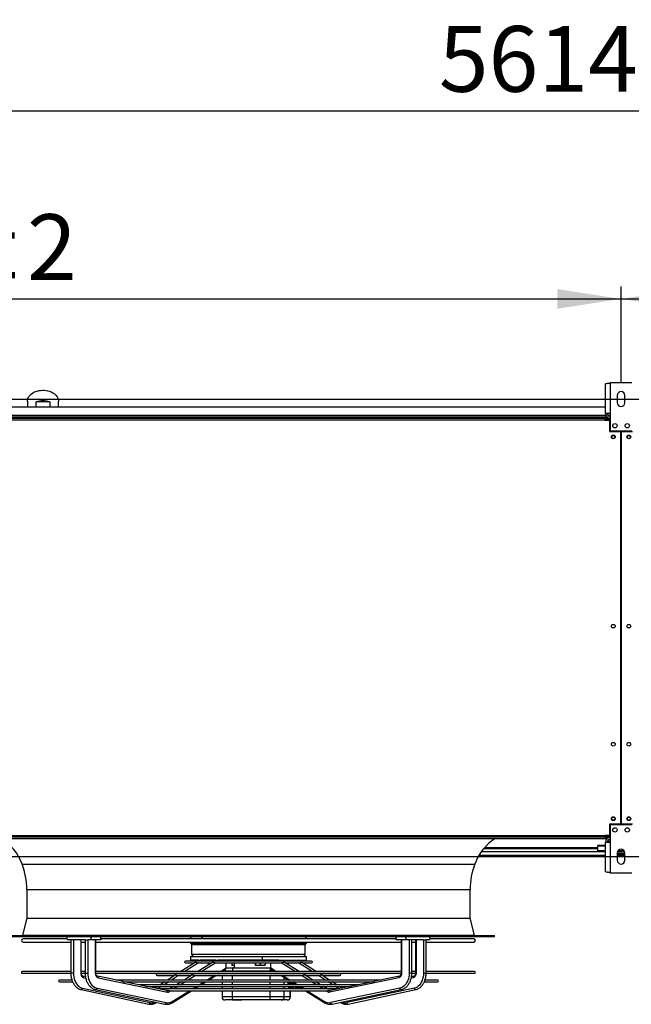
# Model space of a CAD drawing. Units: millimetres. Extents: x 5 to 414, y 3 to 291.
# Drawn here: x 125 to 175, y 108 to 187 of the extents above; entities that cross this region are included whole.
import ezdxf

# ---------------------------------------------------------------- set-up
doc = ezdxf.new("R2010")
doc.units = ezdxf.units.MM
doc.layers.add('GEOMETRY', color=7, linetype='Continuous')
doc.styles.add('SLDTEXTSTYLE0', font='TXT', dxfattribs={"width": 0.605})
doc.dimstyles.new('SLDDIMSTYLE1', dxfattribs={"dimtxt": 5.136637, "dimasz": 3.5, "dimexe": 0, "dimexo": 0.0625, "dimgap": 1.284159, "dimtad": 1, "dimdec": 0, "dimlfac": 20, "dimrnd": 1e-09, "dimzin": 12, "dimdsep": 46, "dimtxsty": 'SLDTEXTSTYLE0', "dimsah": 1, "dimcen": 0.09, "dimadec": 0, "dimazin": 3, "dimtol": 1, "dimtp": 10, "dimtm": 10, "dimtfac": 1, "dimtdec": 0, "dimtofl": 0, "dimtmove": 0, "dimatfit": 3, "dimfxl": 0, "dimfrac": 2, "dimtolj": 1, "dimarcsym": 0})
doc.dimstyles.new('SLDDIMSTYLE3', dxfattribs={"dimtxt": 5.136637, "dimasz": 3.5, "dimexe": 0, "dimexo": 0.0625, "dimgap": 1.284159, "dimtad": 1, "dimdec": 0, "dimlfac": 20, "dimrnd": 1e-09, "dimzin": 12, "dimdsep": 46, "dimtxsty": 'SLDTEXTSTYLE0', "dimsah": 1, "dimcen": 0.09, "dimadec": 0, "dimazin": 3, "dimtol": 1, "dimtp": 2, "dimtm": 2, "dimtfac": 1, "dimtdec": 0, "dimtmove": 0, "dimatfit": 0, "dimfxl": 0, "dimfrac": 2, "dimtolj": 1, "dimarcsym": 0})
doc.dimstyles.new('SLDDIMSTYLE4', dxfattribs={"dimtxt": 5.136637, "dimasz": 3.5, "dimexe": 0, "dimexo": 0.0625, "dimgap": 1.284159, "dimtad": 1, "dimdec": 0, "dimlfac": 20, "dimrnd": 1e-09, "dimzin": 12, "dimdsep": 46, "dimtxsty": 'SLDTEXTSTYLE0', "dimsah": 1, "dimcen": 0.09, "dimadec": 0, "dimazin": 3, "dimtol": 1, "dimtp": 2, "dimtm": 2, "dimtfac": 1, "dimtdec": 0, "dimtofl": 0, "dimtmove": 0, "dimatfit": 3, "dimfxl": 0, "dimfrac": 2, "dimtolj": 1, "dimarcsym": 0})

# ---------------------------------------------------------------- blocks, each defined once
blk = doc.blocks.new('_D_4')
at = {"layer": 'GEOMETRY'}
for p, q in [((33.432, 156.678), (33.432, 180.881)), ((314.132, 156.576), (314.132, 180.881)), ((33.432, 179.881), (314.132, 179.881))]:
    blk.add_line(p, q, dxfattribs=at)
for points in [[(33.432, 179.881), (38.568, 179.091), (38.568, 180.671)], [(314.132, 179.881), (308.995, 180.671), (308.995, 179.091)]]:
    blk.add_solid(points, dxfattribs=at)
at = {"layer": 'GEOMETRY', "char_height": 5.2917, "attachment_point": 1, "style": 'SLDTEXTSTYLE0'}
for s, insert in [('±10', (176.77, 186.702)), ('5614', (159.107, 186.702))]:
    blk.add_mtext(s, dxfattribs=dict(at, insert=insert))
blk = doc.blocks.new('_D_7')
at = {"layer": 'GEOMETRY'}
for p, q in [((332.835, 156.656), (332.835, 166.534)), ((59.466, 156.656), (333.835, 156.656)), ((332.835, 156.656), (332.835, 119.806)), ((59.268, 119.806), (333.835, 119.806)), ((332.835, 119.806), (332.835, 109.928))]:
    blk.add_line(p, q, dxfattribs=at)
for points in [[(332.835, 156.656), (333.626, 161.792), (332.045, 161.792)], [(332.835, 119.806), (332.045, 114.67), (333.626, 114.67)]]:
    blk.add_solid(points, dxfattribs=at)
at = {"layer": 'GEOMETRY', "char_height": 5.2917, "attachment_point": 1, "rotation": 90, "style": 'SLDTEXTSTYLE0'}
for s, insert in [('±2', (326.014, 141.22)), ('737', (326.014, 127.476))]:
    blk.add_mtext(s, dxfattribs=dict(at, insert=insert))
blk = doc.blocks.new('_D_8')
at = {"layer": 'GEOMETRY'}
for p, q in [((53.782, 157.956), (53.782, 165.724)), ((173.782, 157.956), (173.782, 165.724)), ((53.782, 164.724), (173.782, 164.724))]:
    blk.add_line(p, q, dxfattribs=at)
for points in [[(53.782, 164.724), (58.918, 163.934), (58.918, 165.515)], [(173.782, 164.724), (168.645, 165.515), (168.645, 163.934)]]:
    blk.add_solid(points, dxfattribs=at)
at = {"layer": 'GEOMETRY', "char_height": 5.2917, "attachment_point": 1, "style": 'SLDTEXTSTYLE0'}
for s, insert in [('2400', (101.067, 171.546)), ('±2', (118.73, 171.546))]:
    blk.add_mtext(s, dxfattribs=dict(at, insert=insert))
blk = doc.blocks.new('_D_9')
at = {"layer": 'GEOMETRY'}
for p, q in [((173.782, 157.956), (173.782, 165.724)), ((293.782, 157.956), (293.782, 165.724)), ((173.782, 164.724), (293.782, 164.724))]:
    blk.add_line(p, q, dxfattribs=at)
for points in [[(173.782, 164.724), (178.918, 163.934), (178.918, 165.515)], [(293.782, 164.724), (288.645, 165.515), (288.645, 163.934)]]:
    blk.add_solid(points, dxfattribs=at)
at = {"layer": 'GEOMETRY', "char_height": 5.2917, "attachment_point": 1, "style": 'SLDTEXTSTYLE0'}
for s, insert in [('2400', (221.067, 171.546)), ('±2', (238.73, 171.546))]:
    blk.add_mtext(s, dxfattribs=dict(at, insert=insert))

msp = doc.modelspace()

# ---------------------------------------------------------------- linework, layer by layer
at = {"color": 7, "linetype": 'Continuous', "lineweight": 25}
for p, q in [((172.517, 155.496), (172.517, 157.879)), ((172.907, 157.956), (172.907, 155.496)), ((174.657, 157.956), (172.907, 157.956)), ((125.982, 156.483), (125.982, 156.006)), ((126.687, 156.006), (126.687, 156.43)), ((127.777, 156.43), (126.687, 156.43)), ((127.777, 156.43), (127.777, 156.006)), ((128.482, 156.006), (128.482, 156.483)), ((173.482, 156.956), (173.482, 156.356)), ((174.082, 156.356), (174.082, 156.956)), ((172.517, 156.006), (55.047, 156.006)), ((172.907, 155.496), (172.517, 155.496)), ((172.907, 155.496), (172.907, 154.106)), ((172.645, 155.206), (54.918, 155.206)), ((115.082, 155.106), (172.482, 155.106)), ((172.482, 154.956), (115.082, 154.956)), ((172.482, 155.106), (172.482, 154.956)), ((172.482, 154.956), (172.482, 154.946)), ((172.482, 154.946), (172.857, 154.946)), ((172.732, 155.106), (172.732, 155.006)), ((172.732, 155.106), (172.907, 155.106)), ((172.732, 155.006), (172.907, 155.006)), ((172.907, 154.971), (172.732, 154.971)), ((172.857, 154.946), (172.857, 154.056)), ((172.857, 154.056), (173.769, 154.056)), ((172.907, 154.106), (174.657, 154.106)), ((173.769, 122.406), (173.769, 154.056)), ((173.794, 154.056), (173.794, 122.406)), ((173.794, 154.056), (174.707, 154.056)), ((173.794, 151.556), (173.769, 151.556)), ((173.769, 151.057), (173.794, 151.057)), ((173.794, 149.056), (173.769, 149.056)), ((173.769, 148.557), (173.794, 148.557)), ((173.794, 146.556), (173.769, 146.556)), ((173.769, 146.057), (173.794, 146.057)), ((173.794, 144.056), (173.769, 144.056)), ((173.769, 143.557), (173.794, 143.557)), ((173.794, 141.556), (173.769, 141.556)), ((173.769, 141.057), (173.794, 141.057)), ((173.794, 139.056), (173.769, 139.056)), ((173.769, 138.557), (173.794, 138.557)), ((172.857, 122.406), (172.857, 121.516)), ((173.769, 122.406), (172.857, 122.406)), ((174.657, 122.356), (172.907, 122.356)), ((172.907, 122.356), (172.907, 120.966)), ((174.707, 122.406), (173.794, 122.406)), ((115.082, 121.506), (172.482, 121.506)), ((172.482, 121.356), (115.082, 121.356)), ((172.857, 121.516), (172.482, 121.516)), ((172.482, 121.516), (172.482, 121.506)), ((172.482, 121.506), (172.482, 121.356)), ((172.54, 121.506), (172.482, 121.506)), ((172.541, 121.501), (172.482, 121.501)), ((172.482, 121.356), (172.532, 121.356)), ((172.532, 121.356), (172.532, 121.256)), ((172.532, 121.356), (172.732, 121.356)), ((172.658, 121.501), (172.65, 121.501)), ((172.907, 121.492), (172.732, 121.492)), ((172.732, 121.485), (172.732, 121.491)), ((172.732, 121.491), (172.907, 121.491)), ((172.907, 121.485), (172.732, 121.485)), ((172.732, 121.356), (172.732, 121.456)), ((172.732, 121.456), (172.907, 121.456)), ((172.907, 121.356), (172.732, 121.356)), ((115.032, 121.256), (172.532, 121.256)), ((172.517, 120.708), (171.907, 120.708)), ((171.907, 120.649), (171.907, 120.708)), ((171.907, 120.276), (171.907, 120.649)), ((172.517, 118.583), (172.517, 120.966)), ((172.517, 120.966), (172.907, 120.966)), ((172.532, 121.256), (172.646, 121.256)), ((172.782, 121.171), (172.782, 120.996)), ((172.782, 120.996), (172.782, 120.966)), ((172.907, 120.966), (172.907, 118.506)), ((162.339, 119.906), (172.517, 119.906)), ((162.737, 120.456), (171.907, 120.456)), ((172.517, 120.276), (171.907, 120.276)), ((171.907, 120.199), (171.907, 120.276)), ((172.517, 120.199), (171.907, 120.199)), ((173.482, 120.106), (173.482, 119.506)), ((174.082, 120.056), (173.482, 120.056)), ((174.082, 119.956), (173.482, 119.956)), ((173.482, 119.906), (174.082, 119.906)), ((174.067, 120.199), (173.496, 120.199)), ((174.029, 120.276), (173.534, 120.276)), ((174.082, 119.506), (174.082, 120.106)), ((172.907, 118.506), (174.657, 118.506)), ((125.932, 117.156), (125.932, 114.856)), ((161.632, 114.856), (161.632, 117.156)), ((125.931, 114.85), (125.581, 113.475)), ((161.982, 113.475), (161.632, 114.85)), ((123.982, 113.456), (163.582, 113.456)), ((163.582, 113.356), (163.582, 113.456)), ((123.982, 113.356), (163.582, 113.356)), ((129.174, 113.169), (125.632, 113.169)), ((125.632, 112.919), (129.478, 112.919)), ((129.478, 113.106), (129.251, 113.106)), ((129.478, 113.106), (129.478, 110.421)), ((129.693, 113.106), (129.478, 113.106)), ((129.693, 113.106), (129.693, 110.421)), ((129.734, 113.106), (129.693, 113.106)), ((130.631, 113.106), (129.734, 113.106)), ((130.287, 113.106), (130.287, 110.421)), ((130.322, 110.421), (130.322, 113.106)), ((130.322, 112.919), (130.631, 112.919)), ((130.631, 113.106), (130.631, 110.421)), ((130.631, 113.106), (130.843, 113.106)), ((130.843, 113.106), (130.843, 110.421)), ((130.843, 113.106), (130.888, 113.106)), ((131.195, 113.106), (130.888, 113.106)), ((131.796, 113.106), (131.195, 113.106)), ((131.451, 113.106), (131.451, 110.421)), ((131.489, 110.421), (131.489, 113.106)), ((131.489, 112.919), (156.074, 112.919)), ((131.88, 113.106), (131.796, 113.106)), ((131.835, 113.122), (131.885, 113.116)), ((155.691, 113.169), (131.873, 113.169)), ((139.069, 113.356), (139.069, 113.329)), ((139.069, 113.329), (139.229, 113.169)), ((139.969, 113.329), (139.069, 113.329)), ((139.107, 112.919), (139.107, 112.821)), ((139.107, 112.821), (139.207, 112.721)), ((139.107, 112.821), (139.999, 112.821)), ((139.207, 112.721), (139.207, 111.956)), ((139.207, 112.721), (148.357, 112.721)), ((148.494, 113.329), (139.969, 113.329)), ((139.999, 112.821), (148.457, 112.821)), ((148.334, 113.169), (148.494, 113.329)), ((148.357, 112.721), (148.457, 112.821)), ((148.357, 111.956), (148.357, 112.721)), ((148.457, 112.821), (148.457, 112.919)), ((148.494, 113.329), (148.494, 113.356)), ((155.679, 113.116), (155.727, 113.122)), ((155.767, 113.106), (155.683, 113.106)), ((156.368, 113.106), (155.767, 113.106)), ((156.074, 113.106), (156.074, 110.421)), ((156.112, 113.106), (156.112, 110.421)), ((156.675, 113.106), (156.368, 113.106)), ((156.72, 113.106), (156.675, 113.106)), ((156.72, 113.106), (156.72, 110.421)), ((156.932, 113.106), (156.72, 113.106)), ((156.932, 110.421), (156.932, 113.106)), ((157.829, 113.106), (156.932, 113.106)), ((156.932, 112.919), (157.241, 112.919)), ((157.241, 113.106), (157.241, 110.421)), ((157.277, 113.106), (157.277, 110.421)), ((157.829, 113.106), (157.87, 113.106)), ((157.87, 113.106), (157.87, 110.421)), ((157.87, 113.106), (158.085, 113.106)), ((158.085, 110.421), (158.085, 113.106)), ((158.313, 113.106), (158.085, 113.106)), ((158.085, 112.919), (161.932, 112.919)), ((161.932, 113.169), (158.389, 113.169)), ((139.492, 111.282), (138.335, 110.545)), ((148.857, 111.381), (138.707, 111.381)), ((138.707, 111.241), (139.426, 111.241)), ((139.107, 111.756), (139.107, 111.456)), ((139.107, 111.756), (144.873, 111.756)), ((139.765, 111.456), (139.107, 111.456)), ((139.344, 111.456), (139.344, 111.381)), ((139.627, 111.241), (140.818, 111.241)), ((139.765, 111.456), (139.646, 111.381)), ((140.875, 111.276), (139.7, 110.545)), ((139.765, 111.456), (139.898, 111.456)), ((141.165, 111.456), (139.898, 111.456)), ((140.564, 111.381), (140.564, 111.456)), ((140.564, 111.082), (140.564, 111.241)), ((141.165, 111.456), (141.043, 111.381)), ((141.061, 111.241), (146.503, 111.241)), ((141.165, 111.456), (141.338, 111.456)), ((144.873, 111.456), (141.338, 111.456)), ((141.979, 111.381), (141.979, 111.456)), ((141.997, 111.431), (141.979, 111.431)), ((141.979, 110.831), (141.979, 111.241)), ((141.997, 111.456), (141.997, 111.431)), ((142.124, 111.431), (141.997, 111.431)), ((142.131, 111.456), (142.131, 111.431)), ((142.336, 111.431), (142.336, 111.381)), ((142.356, 111.456), (142.356, 111.431)), ((142.436, 111.241), (142.436, 111.072)), ((142.636, 111.036), (142.436, 111.036)), ((142.535, 111.456), (142.535, 111.431)), ((142.694, 111.431), (142.535, 111.431)), ((142.631, 111.431), (142.631, 111.381)), ((142.631, 111.241), (142.631, 110.856)), ((142.694, 111.456), (142.694, 111.431)), ((142.748, 111.431), (142.694, 111.431)), ((142.757, 111.456), (142.757, 111.431)), ((142.786, 111.456), (142.786, 111.431)), ((142.883, 111.431), (142.786, 111.431)), ((142.883, 111.456), (142.883, 111.431)), ((142.892, 111.431), (142.883, 111.431)), ((142.892, 111.456), (142.892, 111.431)), ((142.95, 111.431), (142.892, 111.431)), ((142.95, 111.456), (142.95, 111.431)), ((143.026, 111.431), (142.95, 111.431)), ((143.026, 111.456), (143.026, 111.431)), ((143.072, 111.431), (143.026, 111.431)), ((143.072, 111.456), (143.072, 111.431)), ((143.13, 111.431), (143.072, 111.431)), ((143.13, 111.456), (143.13, 111.431)), ((143.214, 111.431), (143.13, 111.431)), ((143.214, 111.456), (143.214, 111.431)), ((143.373, 111.431), (143.214, 111.431)), ((143.373, 111.456), (143.373, 111.431)), ((143.395, 111.431), (143.373, 111.431)), ((143.395, 111.456), (143.395, 111.431)), ((143.45, 111.431), (143.395, 111.431)), ((143.45, 111.456), (143.45, 111.431)), ((143.542, 111.431), (143.45, 111.431)), ((143.542, 111.456), (143.542, 111.431)), ((143.597, 111.431), (143.542, 111.431)), ((143.597, 111.456), (143.597, 111.431)), ((143.619, 111.431), (143.597, 111.431)), ((143.619, 111.456), (143.619, 111.431)), ((143.778, 111.431), (143.619, 111.431)), ((143.778, 111.456), (143.778, 111.431)), ((143.804, 111.431), (143.778, 111.431)), ((143.804, 111.456), (143.804, 111.431)), ((143.859, 111.431), (143.804, 111.431)), ((143.859, 111.456), (143.859, 111.431)), ((143.884, 111.431), (143.859, 111.431)), ((143.884, 111.456), (143.884, 111.431)), ((144.087, 111.431), (143.884, 111.431)), ((144.087, 111.456), (144.087, 111.431)), ((144.224, 111.431), (144.087, 111.431)), ((144.224, 111.456), (144.224, 111.431)), ((144.227, 111.431), (144.224, 111.431)), ((144.227, 111.456), (144.227, 111.381)), ((144.327, 111.241), (144.327, 111.072)), ((144.527, 111.036), (144.327, 111.036)), ((144.927, 111.036), (144.527, 111.036)), ((144.727, 111.241), (144.727, 111.072)), ((144.873, 111.756), (144.873, 111.456)), ((144.873, 111.756), (148.457, 111.756)), ((146.225, 111.456), (144.873, 111.456)), ((145.127, 111.036), (144.927, 111.036)), ((145.127, 111.241), (145.127, 111.072)), ((145.227, 111.381), (145.227, 111.456)), ((145.584, 111.381), (145.584, 111.456)), ((145.584, 110.831), (145.584, 111.241)), ((146.225, 111.456), (146.399, 111.456)), ((146.52, 111.381), (146.399, 111.456)), ((146.399, 111.456), (147.666, 111.456)), ((147.863, 110.545), (146.688, 111.276)), ((146.712, 111.381), (146.712, 111.456)), ((146.745, 111.241), (147.937, 111.241)), ((147, 111.381), (147, 111.456)), ((147, 111.082), (147, 111.241)), ((147.666, 111.456), (147.798, 111.456)), ((147.917, 111.381), (147.798, 111.456)), ((147.798, 111.456), (148.457, 111.456)), ((149.228, 110.545), (148.072, 111.282)), ((148.137, 111.241), (148.857, 111.241)), ((148.22, 111.381), (148.22, 111.456)), ((148.457, 111.456), (148.457, 111.756)), ((129.478, 110.545), (125.569, 110.545)), ((125.569, 110.405), (129.474, 110.405)), ((130.321, 110.405), (130.626, 110.405)), ((130.631, 110.545), (130.322, 110.545)), ((131.485, 110.405), (156.078, 110.405)), ((156.074, 110.545), (131.489, 110.545)), ((151.141, 110.364), (136.423, 110.364)), ((137.876, 110.252), (137.262, 109.861)), ((138.115, 110.405), (138.05, 110.364)), ((139.224, 110.249), (138.602, 109.861)), ((139.475, 110.405), (139.409, 110.364)), ((141.377, 110.364), (141.444, 110.405)), ((141.656, 110.405), (141.656, 110.364)), ((141.669, 110.545), (141.928, 110.706)), ((141.979, 110.856), (142.538, 110.856)), ((142.499, 110.606), (145.523, 110.606)), ((142.538, 110.856), (145.562, 110.856)), ((145.562, 110.856), (145.584, 110.856)), ((145.635, 110.706), (145.895, 110.545)), ((146.12, 110.405), (146.186, 110.364)), ((148.154, 110.364), (148.088, 110.405)), ((148.962, 109.861), (148.339, 110.249)), ((149.513, 110.364), (149.448, 110.405)), ((150.301, 109.861), (149.687, 110.253)), ((157.241, 110.545), (156.932, 110.545)), ((156.938, 110.405), (157.245, 110.405)), ((161.994, 110.545), (158.085, 110.545)), ((158.087, 110.405), (161.994, 110.405)), ((129.565, 109.861), (128.553, 109.861)), ((128.553, 109.721), (129.612, 109.721)), ((130.656, 110.127), (130.447, 110.172)), ((133.611, 109.756), (131.618, 110.172)), ((131.68, 110.05), (137.254, 108.885)), ((154.458, 109.861), (133.105, 109.861)), ((133.696, 109.721), (153.865, 109.721)), ((135.457, 109.37), (133.775, 109.721)), ((152.618, 109.477), (134.945, 109.477)), ((136.423, 110.224), (137.831, 110.224)), ((137.043, 109.721), (136.659, 109.477)), ((138.377, 109.721), (137.984, 109.477)), ((138.008, 110.224), (139.184, 110.224)), ((139.389, 110.224), (148.174, 110.224)), ((139.953, 109.477), (140.345, 109.721)), ((140.57, 109.861), (141.152, 110.224)), ((141.656, 110.224), (141.656, 109.861)), ((141.656, 109.721), (141.656, 109.477)), ((146.411, 110.224), (146.993, 109.861)), ((146.951, 109.861), (146.95, 109.888)), ((147.005, 109.721), (147.005, 109.629)), ((147.277, 109.629), (147.005, 109.629)), ((147.285, 109.535), (147.014, 109.535)), ((147.021, 109.477), (147.014, 109.535)), ((147.014, 109.535), (147.029, 109.477)), ((147.218, 109.721), (147.611, 109.477)), ((147.277, 109.685), (147.277, 109.629)), ((147.301, 109.477), (147.285, 109.535)), ((147.517, 109.535), (147.483, 109.535)), ((147.499, 109.477), (147.483, 109.535)), ((148.379, 110.224), (149.555, 110.224)), ((149.579, 109.477), (149.187, 109.721)), ((149.733, 110.224), (151.141, 110.224)), ((155.883, 110.05), (150.309, 108.885)), ((150.904, 109.477), (150.521, 109.721)), ((153.788, 109.721), (152.106, 109.37)), ((155.945, 110.172), (153.952, 109.756)), ((157.117, 110.172), (156.907, 110.127)), ((157.948, 109.721), (159.01, 109.721)), ((159.01, 109.861), (158.004, 109.861)), ((130.307, 109.087), (135.749, 107.923)), ((130.422, 109.209), (135.864, 108.045)), ((131.477, 109.087), (137.051, 107.922)), ((131.59, 109.209), (137.164, 108.045)), ((135.541, 109.337), (152.022, 109.337)), ((137.192, 109.008), (135.615, 109.337)), ((136.44, 109.337), (136.236, 109.207)), ((151.021, 109.143), (136.542, 109.143)), ((137.192, 109.008), (137.19, 109.008)), ((137.254, 109.023), (137.249, 109.02)), ((137.405, 109.003), (150.16, 109.003)), ((137.759, 109.337), (137.448, 109.143)), ((137.629, 108.031), (139.191, 109.003)), ((139.416, 109.143), (139.728, 109.337)), ((141.656, 109.337), (141.656, 109.143)), ((141.656, 109.003), (141.656, 108.506)), ((147.067, 109.337), (147.102, 109.208)), ((147.067, 109.206), (147.382, 109.206)), ((147.374, 109.208), (147.102, 109.208)), ((147.158, 109.143), (147.158, 109.206)), ((147.158, 108.506), (147.158, 109.003)), ((147.374, 109.208), (147.339, 109.337)), ((147.391, 109.208), (147.426, 109.337)), ((147.571, 109.208), (147.537, 109.337)), ((148.022, 109.208), (147.571, 109.208)), ((147.58, 109.206), (148.031, 109.206)), ((147.836, 109.337), (148.147, 109.143)), ((148.022, 109.208), (148.024, 109.22)), ((148.372, 109.003), (149.935, 108.031)), ((150.115, 109.143), (149.804, 109.337)), ((150.314, 109.02), (150.309, 109.023)), ((151.948, 109.337), (150.371, 109.008)), ((150.371, 109.008), (150.373, 109.008)), ((155.973, 109.209), (150.399, 108.045)), ((150.512, 107.922), (156.086, 109.087)), ((151.327, 109.207), (151.124, 109.337)), ((157.141, 109.209), (151.699, 108.045)), ((151.815, 107.923), (157.257, 109.087)), ((136.317, 108.032), (136.369, 108.065)), ((142.538, 108.256), (141.906, 108.256)), ((142.494, 108.256), (142.494, 108.244)), ((142.889, 108.244), (142.494, 108.244)), ((145.523, 108.506), (142.499, 108.506)), ((145.562, 108.256), (142.538, 108.256)), ((142.889, 108.256), (142.889, 108.244)), ((142.952, 108.244), (142.889, 108.244)), ((142.952, 108.256), (142.952, 108.244)), ((142.978, 108.244), (142.978, 108.256)), ((143.028, 108.244), (142.983, 108.244)), ((143.01, 108.244), (143.01, 108.256)), ((143.028, 108.256), (143.028, 108.244)), ((143.051, 108.244), (143.028, 108.244)), ((143.051, 108.256), (143.051, 108.244)), ((143.064, 108.244), (143.06, 108.244)), ((143.064, 108.256), (143.064, 108.244)), ((143.078, 108.244), (143.064, 108.244)), ((143.078, 108.256), (143.078, 108.244)), ((143.079, 108.244), (143.078, 108.244)), ((143.079, 108.256), (143.079, 108.244)), ((143.087, 108.244), (143.079, 108.244)), ((143.087, 108.256), (143.087, 108.244)), ((143.105, 108.244), (143.087, 108.244)), ((143.105, 108.256), (143.105, 108.244)), ((143.113, 108.244), (143.105, 108.244)), ((143.113, 108.256), (143.113, 108.244)), ((143.125, 108.244), (143.113, 108.244)), ((143.125, 108.256), (143.125, 108.244)), ((143.147, 108.244), (143.125, 108.244)), ((143.147, 108.256), (143.147, 108.244)), ((143.15, 108.244), (143.147, 108.244)), ((143.15, 108.256), (143.15, 108.244)), ((143.158, 108.244), (143.15, 108.244)), ((143.158, 108.256), (143.158, 108.244)), ((143.171, 108.244), (143.158, 108.244)), ((143.171, 108.256), (143.171, 108.244)), ((143.179, 108.244), (143.171, 108.244)), ((143.179, 108.256), (143.179, 108.244)), ((143.182, 108.244), (143.179, 108.244)), ((143.182, 108.256), (143.182, 108.244)), ((143.205, 108.244), (143.182, 108.244)), ((143.205, 108.256), (143.205, 108.244)), ((143.208, 108.244), (143.205, 108.244)), ((143.208, 108.256), (143.208, 108.244)), ((143.216, 108.244), (143.208, 108.244)), ((143.216, 108.256), (143.216, 108.244)), ((143.22, 108.244), (143.216, 108.244)), ((143.22, 108.256), (143.22, 108.244)), ((143.249, 108.244), (143.22, 108.244)), ((143.249, 108.256), (143.249, 108.244)), ((146.667, 108.506), (145.523, 108.506)), ((146.42, 108.256), (145.562, 108.256)), ((146.899, 108.256), (146.42, 108.256)), ((147.146, 108.506), (146.667, 108.506)), ((146.908, 108.256), (146.899, 108.256)), ((151.195, 108.065), (151.247, 108.032))]:
    msp.add_line(p, q, dxfattribs=at)
at = {"color": 8, "linetype": 'Continuous', "lineweight": 25}
for p, q in [((172.553, 155.331), (55.01, 155.331)), ((126.232, 155.154), (114.992, 155.154)), ((172.719, 155.154), (128.231, 155.154)), ((172.907, 155.331), (172.732, 155.331)), ((172.732, 154.971), (172.732, 154.946)), ((172.732, 121.516), (172.732, 121.492)), ((172.732, 121.491), (172.732, 121.492)), ((172.517, 120.649), (171.907, 120.649)), ((172.907, 120.996), (172.782, 120.996)), ((162.551, 120.223), (171.907, 120.223)), ((171.907, 120.504), (162.778, 120.504)), ((125.562, 119.206), (162.001, 119.206)), ((125.932, 117.156), (161.632, 117.156)), ((125.931, 114.85), (161.632, 114.85)), ((125.932, 114.856), (161.632, 114.856)), ((125.581, 113.475), (161.982, 113.475)), ((139.969, 113.329), (140.099, 113.169)), ((139.999, 112.919), (139.999, 112.821)), ((139.207, 111.956), (148.357, 111.956)), ((139.748, 111.241), (138.657, 110.545)), ((140.087, 111.456), (139.968, 111.381)), ((141.142, 111.241), (140.024, 110.545)), ((141.489, 111.456), (141.367, 111.381)), ((146.196, 111.381), (146.075, 111.456)), ((147.539, 110.545), (146.421, 111.241)), ((147.595, 111.381), (147.476, 111.456)), ((148.906, 110.545), (147.815, 111.241)), ((129.693, 110.421), (129.478, 110.421)), ((130.322, 110.421), (130.287, 110.421)), ((130.631, 110.421), (130.843, 110.421)), ((131.451, 110.421), (131.489, 110.421)), ((138.437, 110.405), (138.372, 110.364)), ((139.799, 110.405), (139.733, 110.364)), ((141.228, 110.364), (141.294, 110.405)), ((141.519, 110.545), (141.979, 110.831)), ((141.767, 110.606), (142.499, 110.606)), ((142.499, 110.545), (142.499, 110.606)), ((142.499, 110.364), (142.499, 110.405)), ((145.523, 110.606), (145.796, 110.606)), ((145.523, 110.545), (145.523, 110.606)), ((145.523, 110.364), (145.523, 110.405)), ((145.584, 110.831), (146.044, 110.545)), ((146.269, 110.405), (146.335, 110.364)), ((147.831, 110.364), (147.764, 110.405)), ((149.191, 110.364), (149.126, 110.405)), ((156.112, 110.421), (156.074, 110.421)), ((156.932, 110.421), (156.72, 110.421)), ((157.241, 110.421), (157.277, 110.421)), ((157.87, 110.421), (158.085, 110.421)), ((130.51, 110.05), (130.678, 110.014)), ((137.365, 109.721), (136.981, 109.477)), ((138.153, 110.224), (137.584, 109.861)), ((138.701, 109.721), (138.308, 109.477)), ((139.508, 110.224), (138.926, 109.861)), ((139.803, 109.477), (140.196, 109.721)), ((140.421, 109.861), (141.003, 110.224)), ((142.499, 109.861), (142.499, 110.224)), ((142.499, 109.477), (142.499, 109.721)), ((145.523, 109.861), (145.523, 110.224)), ((145.523, 109.477), (145.523, 109.721)), ((146.56, 110.224), (147.142, 109.861)), ((146.667, 109.861), (146.667, 110.065)), ((146.667, 109.477), (146.667, 109.721)), ((147.367, 109.721), (147.76, 109.477)), ((148.638, 109.861), (148.056, 110.224)), ((149.255, 109.477), (148.863, 109.721)), ((149.979, 109.861), (149.411, 110.224)), ((150.582, 109.477), (150.199, 109.721)), ((157.053, 110.05), (156.885, 110.014)), ((136.762, 109.337), (136.479, 109.157)), ((137.547, 109.003), (137.403, 108.914)), ((137.65, 108.137), (139.042, 109.003)), ((138.083, 109.337), (137.772, 109.143)), ((139.267, 109.143), (139.578, 109.337)), ((142.499, 109.143), (142.499, 109.337)), ((142.499, 108.506), (142.499, 109.003)), ((145.523, 109.143), (145.523, 109.337)), ((145.523, 108.506), (145.523, 109.003)), ((146.667, 109.143), (146.667, 109.337)), ((146.667, 108.506), (146.667, 109.003)), ((147.146, 109.143), (147.146, 109.206)), ((147.146, 108.506), (147.146, 109.003)), ((147.985, 109.337), (148.296, 109.143)), ((148.521, 109.003), (149.913, 108.137)), ((149.791, 109.143), (149.48, 109.337)), ((150.161, 108.914), (150.016, 109.003)), ((151.085, 109.157), (150.802, 109.337)), ((142.499, 108.506), (141.656, 108.506)), ((147.158, 108.506), (147.146, 108.506))]:
    msp.add_line(p, q, dxfattribs=at)
at = {"color": 7, "linetype": 'Continuous', "lineweight": 25, "flags": 128}
for points in [[(125.982, 156.483), (125.99, 156.588), (126.017, 156.691), (126.06, 156.791), (126.12, 156.887), (126.195, 156.977), (126.285, 157.06), (126.388, 157.136), (126.503, 157.202), (126.628, 157.257), (126.762, 157.302), (126.902, 157.336), (127.047, 157.358), (127.195, 157.367), (127.343, 157.364), (127.489, 157.348), (127.632, 157.321), (127.769, 157.281), (127.899, 157.231), (128.019, 157.17), (128.129, 157.099), (128.225, 157.02), (128.308, 156.933), (128.376, 156.84), (128.427, 156.742), (128.462, 156.64), (128.479, 156.536), (128.482, 156.483)], [(173.107, 154.499), (173.109, 154.477), (173.111, 154.467)], [(129.251, 113.356), (129.217, 113.347), (129.188, 113.32), (129.169, 113.279), (129.162, 113.231), (129.169, 113.183), (129.188, 113.143), (129.217, 113.116), (129.251, 113.106)], [(131.195, 113.106), (131.161, 113.116), (131.133, 113.143), (131.113, 113.183), (131.107, 113.231), (131.113, 113.279), (131.133, 113.32), (131.161, 113.347), (131.195, 113.356)], [(131.796, 113.356), (131.83, 113.347), (131.859, 113.32), (131.878, 113.279), (131.885, 113.231), (131.878, 113.183), (131.859, 113.143), (131.83, 113.116), (131.796, 113.106)], [(155.767, 113.106), (155.733, 113.116), (155.705, 113.143), (155.685, 113.183), (155.679, 113.231), (155.685, 113.279), (155.705, 113.32), (155.733, 113.347), (155.767, 113.356)], [(156.368, 113.356), (156.402, 113.347), (156.431, 113.32), (156.45, 113.279), (156.457, 113.231), (156.45, 113.183), (156.431, 113.143), (156.402, 113.116), (156.368, 113.106)], [(158.313, 113.106), (158.347, 113.116), (158.375, 113.143), (158.394, 113.183), (158.401, 113.231), (158.394, 113.279), (158.375, 113.32), (158.347, 113.347), (158.313, 113.356)], [(129.693, 110.421), (129.7, 110.263), (129.721, 110.107), (129.756, 109.957), (129.805, 109.815), (129.866, 109.683), (129.938, 109.563), (130.02, 109.457), (130.111, 109.367), (130.21, 109.296), (130.314, 109.242), (130.422, 109.209)], [(130.287, 110.421), (130.291, 110.354), (130.303, 110.29), (130.323, 110.23), (130.35, 110.176), (130.384, 110.129), (130.422, 110.092), (130.465, 110.065), (130.51, 110.05)], [(130.843, 110.421), (130.851, 110.263), (130.872, 110.107), (130.908, 109.957), (130.958, 109.815), (131.02, 109.683), (131.094, 109.563), (131.179, 109.457), (131.272, 109.367), (131.373, 109.296), (131.48, 109.242), (131.59, 109.209)], [(131.451, 110.421), (131.456, 110.354), (131.468, 110.29), (131.489, 110.23), (131.517, 110.176), (131.551, 110.129), (131.59, 110.092), (131.634, 110.065), (131.68, 110.05)], [(142.538, 110.856), (142.531, 110.851), (142.523, 110.837), (142.517, 110.814), (142.511, 110.783), (142.506, 110.745), (142.502, 110.702), (142.5, 110.655), (142.499, 110.606)], [(145.562, 110.856), (145.554, 110.851), (145.547, 110.837), (145.54, 110.814), (145.534, 110.783), (145.529, 110.745), (145.526, 110.702), (145.523, 110.655), (145.523, 110.606)], [(156.112, 110.421), (156.108, 110.354), (156.095, 110.29), (156.075, 110.23), (156.047, 110.176), (156.013, 110.129), (155.973, 110.092), (155.929, 110.065), (155.883, 110.05)], [(156.72, 110.421), (156.713, 110.263), (156.691, 110.107), (156.655, 109.957), (156.605, 109.815), (156.543, 109.683), (156.469, 109.563), (156.385, 109.457), (156.291, 109.367), (156.19, 109.296), (156.084, 109.242), (155.973, 109.209)], [(157.277, 110.421), (157.273, 110.354), (157.26, 110.29), (157.24, 110.23), (157.213, 110.176), (157.18, 110.129), (157.141, 110.092), (157.099, 110.065), (157.053, 110.05)], [(157.87, 110.421), (157.863, 110.263), (157.842, 110.107), (157.807, 109.957), (157.759, 109.815), (157.698, 109.683), (157.626, 109.563), (157.543, 109.457), (157.452, 109.367), (157.353, 109.296), (157.249, 109.242), (157.141, 109.209)], [(147.481, 109.551), (147.482, 109.547), (147.483, 109.535)], [(147.067, 109.206), (147.063, 109.207), (147.045, 109.22), (147.028, 109.25), (147.011, 109.297), (147.001, 109.337)], [(142.538, 108.256), (142.531, 108.261), (142.523, 108.275), (142.517, 108.298), (142.511, 108.33), (142.506, 108.367), (142.502, 108.411), (142.5, 108.458), (142.499, 108.506)], [(145.562, 108.256), (145.554, 108.261), (145.547, 108.275), (145.54, 108.298), (145.534, 108.33), (145.529, 108.367), (145.526, 108.411), (145.523, 108.458), (145.523, 108.506)]]:
    msp.add_lwpolyline(points, dxfattribs=at)
at = {"color": 8, "linetype": 'Continuous', "lineweight": 25, "flags": 128}
for points in [[(130.422, 109.209), (130.41, 109.162), (130.387, 109.122), (130.355, 109.095), (130.32, 109.085), (130.307, 109.087)], [(131.477, 109.087), (131.49, 109.085), (131.524, 109.095), (131.555, 109.122), (131.579, 109.162), (131.59, 109.209)], [(137.403, 108.914), (137.382, 108.957), (137.351, 108.994), (137.315, 109.019), (137.279, 109.028), (137.249, 109.019)], [(150.161, 108.914), (150.181, 108.957), (150.212, 108.994), (150.248, 109.019), (150.284, 109.028), (150.315, 109.019)], [(156.086, 109.087), (156.074, 109.085), (156.039, 109.095), (156.008, 109.122), (155.985, 109.162), (155.973, 109.209)], [(157.141, 109.209), (157.153, 109.162), (157.177, 109.122), (157.208, 109.095), (157.244, 109.085), (157.257, 109.087)], [(135.864, 108.045), (135.852, 107.997), (135.829, 107.957), (135.797, 107.931), (135.762, 107.921), (135.749, 107.923)], [(136.343, 108.07), (136.338, 108.056), (136.316, 108.032)], [(137.051, 107.922), (137.063, 107.921), (137.098, 107.931), (137.129, 107.957), (137.152, 107.997), (137.164, 108.045)], [(137.629, 108.031), (137.63, 108.032), (137.65, 108.056), (137.657, 108.094), (137.65, 108.137)], [(149.935, 108.031), (149.934, 108.032), (149.913, 108.056), (149.906, 108.094), (149.913, 108.137)], [(150.512, 107.922), (150.5, 107.921), (150.466, 107.931), (150.434, 107.957), (150.411, 107.997), (150.399, 108.045)], [(151.221, 108.07), (151.226, 108.056), (151.247, 108.032)], [(151.699, 108.045), (151.711, 107.997), (151.734, 107.957), (151.766, 107.931), (151.801, 107.921), (151.815, 107.923)]]:
    msp.add_lwpolyline(points, dxfattribs=at)
at = {"color": 7, "linetype": 'Continuous', "lineweight": 25}
for centre, radius in [((173.282, 154.506), 0.175), ((174.282, 154.506), 0.175), ((173.157, 153.606), 0.15), ((173.157, 153.606), 0.125), ((174.407, 153.606), 0.15), ((174.407, 153.606), 0.125), ((173.157, 138.356), 0.15), ((174.407, 138.356), 0.15), ((173.157, 128.856), 0.15), ((174.407, 128.856), 0.15), ((173.157, 122.856), 0.15), ((173.157, 122.856), 0.125), ((174.407, 122.856), 0.15), ((174.407, 122.856), 0.125), ((173.282, 121.956), 0.175), ((174.282, 121.956), 0.175)]:
    msp.add_circle(centre, radius, dxfattribs=at)
for centre, radius, start, end in [((173.782, 156.956), 0.3, 0, 180), ((127.232, 154.803), 1.716, 71.49261, 108.50739), ((173.782, 156.356), 0.3, 180, 0), ((172.907, 155.496), 0.39, 180, 267.09841), ((172.907, 155.496), 0.24, 180, 270), ((173.157, 138.106), 0.125, 62.87326, 117.12674), ((174.407, 138.106), 0.125, 62.87322, 117.12678), ((172.907, 120.966), 0.39, 90, 180), ((173.157, 122.2), 0.125, 268.14386, 326.25087), ((174.407, 122.2), 0.125, 213.74891, 271.85636), ((121.673, 117.758), 4.15, 20.42335, 57.44813), ((165.89, 117.758), 4.15, 122.55187, 159.57665), ((172.907, 120.966), 0.24, 90, 180), ((173.782, 120.106), 0.3, 0, 180), ((120.057, 117.156), 5.875, 0, 20.42335), ((167.507, 117.156), 5.875, 159.57665, 180), ((173.782, 119.506), 0.3, 180, 0), ((125.907, 114.856), 0.025, 345.7189, 0), ((161.657, 114.856), 0.025, 180, 194.2811), ((125.557, 113.481), 0.025, 270, 345.7189), ((162.007, 113.481), 0.025, 194.2811, 270), ((125.632, 113.044), 0.125, 90, 270), ((132.009, 113.054), 0.139, 153.26647, 157.76278), ((155.554, 113.054), 0.139, 22.23722, 26.73353), ((161.932, 113.044), 0.125, 270, 90), ((139.407, 111.956), 0.2, 180, 270), ((148.157, 111.956), 0.2, 270, 0), ((138.707, 111.311), 0.07, 90, 270), ((148.857, 111.311), 0.07, 270, 90), ((125.569, 110.475), 0.07, 90, 270), ((136.423, 110.294), 0.07, 90, 270), ((151.141, 110.294), 0.07, 270, 90), ((161.994, 110.475), 0.07, 270, 90), ((128.553, 109.791), 0.07, 90, 270), ((150.105, 109.871), 3.153, 182.72248, 187.18014), ((150.857, 109.92), 3.863, 182.94038, 184.30884), ((150.414, 109.865), 3.146, 184.2997, 186.02192), ((148.571, 109.765), 1.268, 184.4844, 193.13481), ((159.01, 109.791), 0.07, 270, 90), ((137.293, 109.082), 0.201, 258.63347, 302.90543), ((147.276, 109.363), 0.233, 186.48112, 221.76089), ((147.382, 109.226), 0.0195, 244.07871, 295.92129), ((147.58, 109.226), 0.0201, 244.3749, 269.49565), ((148.031, 109.226), 0.0195, 244.07871, 295.92129), ((150.27, 109.082), 0.201, 237.09457, 281.36653), ((137.293, 108.688), 0.657, 258.63347, 302.90543), ((141.906, 108.506), 0.25, 180, 270), ((146.418, 108.505), 0.248, 270.35708, 0.35268), ((146.897, 108.505), 0.248, 270.35708, 0.35268), ((146.908, 108.506), 0.25, 270, 0), ((150.27, 108.688), 0.657, 237.09457, 281.36653)]:
    msp.add_arc(centre, radius, start, end, dxfattribs=at)
at = {"color": 8, "linetype": 'Continuous', "lineweight": 25}
for centre, radius, start, end in [((130.409, 110.075), 0.104, 345.72672, 67.89942), ((131.58, 110.076), 0.103, 345.12857, 67.35604), ((155.983, 110.076), 0.103, 112.5447, 194.8847), ((157.154, 110.075), 0.104, 111.98093, 194.28812), ((137.155, 108.912), 0.103, 344.96141, 68.60896), ((150.409, 108.912), 0.103, 111.39104, 195.03859), ((135.991, 108.649), 0.617, 258.18134, 294.99366), ((151.573, 108.649), 0.617, 245.00634, 281.81866)]:
    msp.add_arc(centre, radius, start, end, dxfattribs=at)
at = {"color": 7, "linetype": 'Continuous', "lineweight": 25}
for centre, major_axis, ratio, start_param, end_param in [((127.232, 155.211), (0, 1.473), 0.678897, 1.609666, 1.641884), ((127.232, 155.281), (0, 1.414), 0.707107, 1.624489, 1.694858), ((127.232, 155.281), (0, 1.414), 0.707107, 4.588327, 4.658786), ((127.232, 155.211), (0, 1.473), 0.678897, 4.641301, 4.67352), ((141.891, 110.83), (0.001, 0.137), 0.645994, 3.579327, 4.720727), ((145.673, 110.83), (-0.001, 0.137), 0.645994, 1.562458, 2.703859)]:
    msp.add_ellipse(centre, major_axis=major_axis, ratio=ratio, start_param=start_param, end_param=end_param, dxfattribs=at)
for points, knots in [([(172.517, 157.879), (172.521, 157.885), (172.53, 157.896), (172.598, 157.912), (172.698, 157.929), (172.808, 157.943), (172.879, 157.952), (172.907, 157.956)], [0, 0, 0, 0, 0.216358, 0.432723, 0.649088, 0.865454, 1, 1, 1, 1]), ([(172.732, 155.106), (172.709, 155.104), (172.663, 155.099), (172.602, 155.063), (172.556, 155.011), (172.542, 154.968), (172.536, 154.946)], [0, 0, 0, 0, 0.25162, 0.503257, 0.754894, 1, 1, 1, 1]), ([(172.62, 154.946), (172.623, 154.947), (172.643, 154.953), (172.683, 154.961), (172.719, 154.968), (172.732, 154.971)], [0, 0, 0, 0, 0.102539, 0.677189, 1, 1, 1, 1]), ([(172.732, 155.006), (172.719, 155.005), (172.695, 155.002), (172.664, 154.982), (172.646, 154.964), (172.643, 154.952), (172.643, 154.952)], [0, 0, 0, 0, 0.33248, 0.66496, 0.997309, 1, 1, 1, 1]), ([(172.539, 121.516), (172.54, 121.507), (172.544, 121.475), (172.575, 121.427), (172.627, 121.381), (172.683, 121.359), (172.719, 121.357), (172.732, 121.356)], [0, 0, 0, 0, 0.102712, 0.354635, 0.606559, 0.858482, 1, 1, 1, 1]), ([(172.732, 121.492), (172.708, 121.496), (172.668, 121.505), (172.634, 121.513), (172.62, 121.516)], [0, 0, 0, 0, 0.575212, 1, 1, 1, 1]), ([(172.644, 121.511), (172.648, 121.503), (172.658, 121.485), (172.685, 121.466), (172.712, 121.457), (172.728, 121.456), (172.732, 121.456)], [0, 0, 0, 0, 0.226744, 0.562383, 0.898021, 1, 1, 1, 1]), ([(172.907, 118.506), (172.862, 118.512), (172.774, 118.523), (172.657, 118.539), (172.568, 118.556), (172.523, 118.57), (172.518, 118.579), (172.517, 118.583)], [0, 0, 0, 0, 0.216358, 0.432723, 0.649088, 0.865454, 1, 1, 1, 1]), ([(139.627, 111.241), (139.623, 111.241), (139.617, 111.241), (139.606, 111.244), (139.596, 111.248), (139.581, 111.255), (139.564, 111.266), (139.545, 111.278), (139.526, 111.286), (139.508, 111.289), (139.496, 111.286), (139.492, 111.282), (139.492, 111.282)], [0, 0, 0, 0, 0.060575, 0.120751, 0.179647, 0.240653, 0.36868, 0.508745, 0.645884, 0.828094, 0.997238, 1, 1, 1, 1]), ([(141.066, 111.241), (141.059, 111.241), (141.045, 111.24), (141.022, 111.249), (140.997, 111.262), (140.972, 111.275), (140.947, 111.285), (140.921, 111.289), (140.897, 111.286), (140.881, 111.281), (140.876, 111.276), (140.875, 111.276)], [0, 0, 0, 0, 0.107137, 0.223153, 0.345474, 0.471996, 0.599338, 0.72724, 0.869545, 0.982987, 1, 1, 1, 1]), ([(142.336, 111.431), (142.336, 111.431), (142.317, 111.431), (142.277, 111.431), (142.209, 111.431), (142.158, 111.431), (142.132, 111.431), (142.133, 111.431), (142.133, 111.431)], [0, 0, 0, 0, 0.002706, 0.189806, 0.377857, 0.755064, 0.939751, 1, 1, 1, 1]), ([(142.526, 111.431), (142.522, 111.431), (142.492, 111.431), (142.443, 111.431), (142.393, 111.431), (142.361, 111.431), (142.36, 111.431), (142.36, 111.431)], [0, 0, 0, 0, 0.051528, 0.333149, 0.619168, 0.898289, 1, 1, 1, 1]), ([(142.636, 111.036), (142.599, 111.038), (142.531, 111.043), (142.466, 111.063), (142.436, 111.072)], [0, 0, 0, 0, 0.547189, 1, 1, 1, 1]), ([(142.436, 111.072), (142.436, 111.061), (142.436, 111.041), (142.436, 111.038), (142.436, 111.036)], [0, 0, 0, 0, 0.5709, 1, 1, 1, 1]), ([(142.786, 111.431), (142.779, 111.431), (142.765, 111.431), (142.755, 111.431), (142.757, 111.431), (142.757, 111.431)], [0, 0, 0, 0, 0.4819681, 0.9636633, 1, 1, 1, 1]), ([(144.527, 111.036), (144.49, 111.038), (144.422, 111.043), (144.357, 111.063), (144.327, 111.072)], [0, 0, 0, 0, 0.547189, 1, 1, 1, 1]), ([(144.327, 111.072), (144.327, 111.061), (144.327, 111.041), (144.327, 111.038), (144.327, 111.036)], [0, 0, 0, 0, 0.5709002, 1, 1, 1, 1]), ([(144.727, 111.072), (144.69, 111.061), (144.624, 111.041), (144.556, 111.038), (144.527, 111.036)], [0, 0, 0, 0, 0.5709, 1, 1, 1, 1]), ([(144.927, 111.036), (144.89, 111.038), (144.822, 111.043), (144.757, 111.063), (144.727, 111.072)], [0, 0, 0, 0, 0.547189, 1, 1, 1, 1]), ([(145.127, 111.072), (145.09, 111.061), (145.024, 111.041), (144.956, 111.038), (144.927, 111.036)], [0, 0, 0, 0, 0.5709, 1, 1, 1, 1]), ([(145.127, 111.036), (145.127, 111.038), (145.127, 111.043), (145.127, 111.063), (145.127, 111.072)], [0, 0, 0, 0, 0.547189, 1, 1, 1, 1]), ([(146.688, 111.275), (146.686, 111.277), (146.678, 111.282), (146.659, 111.288), (146.636, 111.288), (146.619, 111.285), (146.609, 111.282), (146.597, 111.278), (146.578, 111.269), (146.552, 111.255), (146.527, 111.243), (146.512, 111.241), (146.505, 111.241)], [0, 0, 0, 0, 0.0442469, 0.1846889, 0.3332205, 0.4279399, 0.4602362, 0.4783424, 0.620421, 0.7547369, 0.8802554, 1, 1, 1, 1]), ([(148.071, 111.282), (148.07, 111.283), (148.066, 111.286), (148.053, 111.289), (148.037, 111.286), (148.018, 111.278), (148, 111.267), (147.983, 111.256), (147.968, 111.248), (147.958, 111.244), (147.947, 111.241), (147.94, 111.241), (147.937, 111.241)], [0, 0, 0, 0, 0.033646, 0.1856, 0.354666, 0.48944, 0.628254, 0.754277, 0.816735, 0.876982, 0.938286, 1, 1, 1, 1]), ([(129.478, 110.421), (129.479, 110.394), (129.48, 110.32), (129.49, 110.196), (129.513, 110.053), (129.547, 109.914), (129.592, 109.78), (129.648, 109.654), (129.713, 109.537), (129.788, 109.43), (129.871, 109.335), (129.961, 109.252), (130.058, 109.184), (130.159, 109.131), (130.243, 109.101), (130.293, 109.09), (130.307, 109.087)], [0, 0, 0, 0, 0.041451, 0.118991, 0.196602, 0.274281, 0.352045, 0.429902, 0.507838, 0.585793, 0.663661, 0.741288, 0.818484, 0.895056, 0.970877, 1, 1, 1, 1]), ([(130.447, 110.172), (130.443, 110.173), (130.433, 110.175), (130.414, 110.186), (130.387, 110.211), (130.361, 110.249), (130.339, 110.3), (130.325, 110.358), (130.323, 110.4), (130.322, 110.421)], [0, 0, 0, 0, 0.075016, 0.231485, 0.378212, 0.53456, 0.688891, 0.843403, 1, 1, 1, 1]), ([(130.631, 110.421), (130.631, 110.394), (130.632, 110.319), (130.643, 110.196), (130.666, 110.053), (130.702, 109.914), (130.748, 109.78), (130.804, 109.654), (130.871, 109.537), (130.947, 109.43), (131.032, 109.335), (131.124, 109.253), (131.223, 109.185), (131.326, 109.132), (131.412, 109.101), (131.463, 109.09), (131.477, 109.087)], [0, 0, 0, 0, 0.041475, 0.11896, 0.196514, 0.274129, 0.351818, 0.429583, 0.507408, 0.585225, 0.662938, 0.74041, 0.817474, 0.893968, 0.969789, 1, 1, 1, 1]), ([(131.618, 110.172), (131.615, 110.173), (131.604, 110.176), (131.583, 110.187), (131.554, 110.213), (131.527, 110.252), (131.506, 110.303), (131.492, 110.36), (131.49, 110.401), (131.489, 110.421)], [0, 0, 0, 0, 0.074895, 0.233439, 0.381947, 0.540259, 0.696028, 0.851683, 1, 1, 1, 1]), ([(138.011, 110.224), (138.008, 110.224), (138.002, 110.224), (137.989, 110.226), (137.971, 110.232), (137.949, 110.243), (137.929, 110.252), (137.909, 110.258), (137.891, 110.259), (137.88, 110.256), (137.876, 110.253), (137.876, 110.252)], [0, 0, 0, 0, 0.053451, 0.116334, 0.235752, 0.370285, 0.512453, 0.66751, 0.836488, 0.981945, 1, 1, 1, 1]), ([(139.394, 110.225), (139.393, 110.224), (139.386, 110.222), (139.371, 110.225), (139.349, 110.232), (139.326, 110.242), (139.303, 110.251), (139.28, 110.257), (139.257, 110.259), (139.237, 110.256), (139.228, 110.251), (139.225, 110.248)], [0, 0, 0, 0, 0.023251, 0.135045, 0.244739, 0.367194, 0.491063, 0.620996, 0.758779, 0.899027, 1, 1, 1, 1]), ([(148.339, 110.248), (148.337, 110.249), (148.332, 110.254), (148.315, 110.258), (148.293, 110.259), (148.269, 110.254), (148.245, 110.245), (148.221, 110.235), (148.197, 110.226), (148.183, 110.224), (148.176, 110.224)], [0, 0, 0, 0, 0.043141, 0.187145, 0.344076, 0.479165, 0.621501, 0.755646, 0.880316, 1, 1, 1, 1]), ([(149.687, 110.252), (149.684, 110.254), (149.677, 110.258), (149.662, 110.259), (149.643, 110.255), (149.622, 110.247), (149.6, 110.236), (149.581, 110.228), (149.566, 110.224), (149.559, 110.224), (149.556, 110.224)], [0, 0, 0, 0, 0.109876, 0.268827, 0.430622, 0.590191, 0.737362, 0.870539, 0.935502, 1, 1, 1, 1]), ([(156.074, 110.421), (156.074, 110.41), (156.073, 110.379), (156.065, 110.329), (156.047, 110.275), (156.022, 110.23), (155.994, 110.198), (155.967, 110.178), (155.952, 110.174), (155.945, 110.172)], [0, 0, 0, 0, 0.077054, 0.232886, 0.387774, 0.541051, 0.693657, 0.847986, 1, 1, 1, 1]), ([(156.086, 109.087), (156.106, 109.091), (156.163, 109.105), (156.253, 109.139), (156.353, 109.192), (156.449, 109.261), (156.539, 109.342), (156.622, 109.437), (156.697, 109.544), (156.762, 109.66), (156.818, 109.786), (156.864, 109.92), (156.898, 110.059), (156.921, 110.202), (156.931, 110.323), (156.932, 110.396), (156.932, 110.421)], [0, 0, 0, 0, 0.042695, 0.117261, 0.192136, 0.267579, 0.34362, 0.420192, 0.497171, 0.574422, 0.651826, 0.7293, 0.806783, 0.884261, 0.961735, 1, 1, 1, 1]), ([(157.241, 110.421), (157.241, 110.41), (157.24, 110.379), (157.232, 110.329), (157.215, 110.274), (157.191, 110.23), (157.164, 110.197), (157.137, 110.178), (157.124, 110.174), (157.117, 110.172)], [0, 0, 0, 0, 0.07708, 0.232252, 0.386379, 0.538649, 0.689829, 0.842376, 1, 1, 1, 1]), ([(157.257, 109.087), (157.277, 109.092), (157.332, 109.105), (157.42, 109.139), (157.519, 109.193), (157.613, 109.261), (157.701, 109.343), (157.782, 109.438), (157.855, 109.544), (157.919, 109.661), (157.974, 109.787), (158.018, 109.921), (158.052, 110.06), (158.074, 110.203), (158.084, 110.324), (158.085, 110.397), (158.085, 110.421)], [0, 0, 0, 0, 0.042748, 0.117167, 0.191941, 0.267362, 0.343453, 0.420125, 0.497229, 0.574607, 0.652129, 0.729699, 0.807262, 0.884808, 0.962341, 1, 1, 1, 1]), ([(133.702, 109.722), (133.702, 109.722), (133.7, 109.721), (133.693, 109.722), (133.683, 109.724), (133.672, 109.729), (133.661, 109.735), (133.649, 109.741), (133.632, 109.749), (133.619, 109.755), (133.612, 109.756), (133.611, 109.756)], [0, 0, 0, 0, 0.036586, 0.150457, 0.263999, 0.375175, 0.491198, 0.607905, 0.733662, 0.987509, 1, 1, 1, 1]), ([(153.952, 109.755), (153.945, 109.753), (153.935, 109.751), (153.92, 109.744), (153.907, 109.737), (153.895, 109.731), (153.884, 109.726), (153.874, 109.722), (153.868, 109.722), (153.865, 109.721)], [0, 0, 0, 0, 0.221233, 0.366471, 0.500253, 0.629291, 0.752113, 0.876241, 1, 1, 1, 1]), ([(135.547, 109.338), (135.545, 109.338), (135.542, 109.337), (135.533, 109.338), (135.523, 109.342), (135.512, 109.347), (135.496, 109.355), (135.477, 109.365), (135.464, 109.368), (135.457, 109.37)], [0, 0, 0, 0, 0.089591, 0.2049, 0.320401, 0.433333, 0.552339, 0.785423, 1, 1, 1, 1]), ([(137.249, 109.02), (137.245, 109.018), (137.231, 109.01), (137.213, 109.005), (137.199, 109.007), (137.192, 109.008)], [0, 0, 0, 0, 0.188612, 0.626028, 1, 1, 1, 1]), ([(137.41, 109.004), (137.405, 109.004), (137.393, 109.003), (137.372, 109.009), (137.349, 109.017), (137.327, 109.025), (137.305, 109.03), (137.284, 109.032), (137.266, 109.029), (137.258, 109.025), (137.254, 109.022)], [0, 0, 0, 0, 0.100073, 0.217349, 0.347495, 0.472234, 0.607559, 0.747488, 0.887754, 1, 1, 1, 1]), ([(150.309, 109.023), (150.305, 109.025), (150.295, 109.03), (150.274, 109.032), (150.252, 109.029), (150.228, 109.022), (150.204, 109.013), (150.181, 109.005), (150.167, 109.004), (150.16, 109.003)], [0, 0, 0, 0, 0.140788, 0.299633, 0.452883, 0.603932, 0.745182, 0.877674, 1, 1, 1, 1]), ([(150.371, 109.008), (150.368, 109.007), (150.355, 109.005), (150.338, 109.007), (150.321, 109.016), (150.314, 109.02)], [0, 0, 0, 0, 0.189782, 0.689958, 1, 1, 1, 1]), ([(152.106, 109.37), (152.105, 109.37), (152.097, 109.369), (152.083, 109.363), (152.067, 109.355), (152.055, 109.349), (152.044, 109.344), (152.034, 109.34), (152.025, 109.337), (152.019, 109.337), (152.018, 109.338), (152.017, 109.338)], [0, 0, 0, 0, 0.029954, 0.293238, 0.416021, 0.53158, 0.642521, 0.749113, 0.856214, 0.962621, 1, 1, 1, 1]), ([(135.749, 107.923), (135.769, 107.919), (135.825, 107.908), (135.917, 107.904), (136.024, 107.914), (136.128, 107.94), (136.227, 107.979), (136.288, 108.015), (136.317, 108.032)], [0, 0, 0, 0, 0.105367, 0.288491, 0.471082, 0.653527, 0.836571, 1, 1, 1, 1]), ([(137.051, 107.922), (137.072, 107.919), (137.128, 107.908), (137.222, 107.904), (137.331, 107.914), (137.438, 107.94), (137.538, 107.979), (137.6, 108.014), (137.629, 108.031)], [0, 0, 0, 0, 0.1053513, 0.2890952, 0.4723802, 0.6555302, 0.8391957, 1, 1, 1, 1]), ([(142.975, 108.244), (142.975, 108.244), (142.975, 108.244), (142.965, 108.244), (142.957, 108.244), (142.957, 108.244)], [0, 0, 0, 0, 0.551645, 0.957839, 1, 1, 1, 1]), ([(143.007, 108.244), (143.007, 108.244), (143.008, 108.244), (142.992, 108.244), (142.977, 108.244), (142.97, 108.244)], [0, 0, 0, 0, 0.404034, 0.701538, 1, 1, 1, 1]), ([(149.935, 108.031), (149.953, 108.02), (150.005, 107.989), (150.095, 107.95), (150.203, 107.919), (150.312, 107.905), (150.416, 107.906), (150.482, 107.917), (150.512, 107.922)], [0, 0, 0, 0, 0.1046873, 0.2921473, 0.478362, 0.6630377, 0.8466354, 1, 1, 1, 1]), ([(151.247, 108.032), (151.265, 108.021), (151.316, 107.99), (151.404, 107.951), (151.51, 107.92), (151.617, 107.905), (151.719, 107.906), (151.785, 107.917), (151.815, 107.923)], [0, 0, 0, 0, 0.104637, 0.291977, 0.477905, 0.662085, 0.845034, 1, 1, 1, 1])]:
    msp.add_open_spline(points, degree=3, knots=knots, dxfattribs=at)
for points in [[(126.232, 155.154), (126.232, 155.157), (126.232, 155.164), (126.232, 155.174), (126.232, 155.183), (126.232, 155.191), (126.232, 155.198), (126.232, 155.203), (126.232, 155.206), (126.232, 155.206), (126.232, 155.206)], [(128.231, 155.206), (128.231, 155.206), (128.231, 155.206), (128.231, 155.203), (128.231, 155.198), (128.231, 155.191), (128.231, 155.183), (128.231, 155.174), (128.231, 155.164), (128.231, 155.157), (128.231, 155.154)]]:
    msp.add_open_spline(points, degree=3, dxfattribs=at)

# ---------------------------------------------------------------- dimensions: what is measured, and where the dimension line sits
at = {"layer": 'GEOMETRY'}
for base, p1, p2, dimstyle, picture, middle in [((314.132, 179.881), (33.432, 155.678), (314.132, 155.576), 'SLDDIMSTYLE1', '_D_4', (173.782, 179.881)), ((173.782, 164.724), (53.782, 156.956), (173.782, 156.956), 'SLDDIMSTYLE4', '_D_8', (113.782, 164.724)), ((293.782, 164.724), (173.782, 156.956), (293.782, 156.956), 'SLDDIMSTYLE4', '_D_9', (233.782, 164.724))]:
    dim = msp.add_linear_dim(base=base, p1=p1, p2=p2, dimstyle=dimstyle, dxfattribs=at)
    dim.commit()
    dim.dimension.update_dxf_attribs({"geometry": picture, "text_midpoint": middle, "dimtype": 160})
dim = msp.add_linear_dim(base=(332.835, 119.806), p1=(58.466, 156.656), p2=(58.268, 119.806), angle=90, dimstyle='SLDDIMSTYLE3', dxfattribs=at)
dim.commit()
dim.dimension.update_dxf_attribs({"geometry": '_D_7', "text_midpoint": (332.835, 138.231), "dimtype": 160})

doc.saveas('drawing.dxf')
